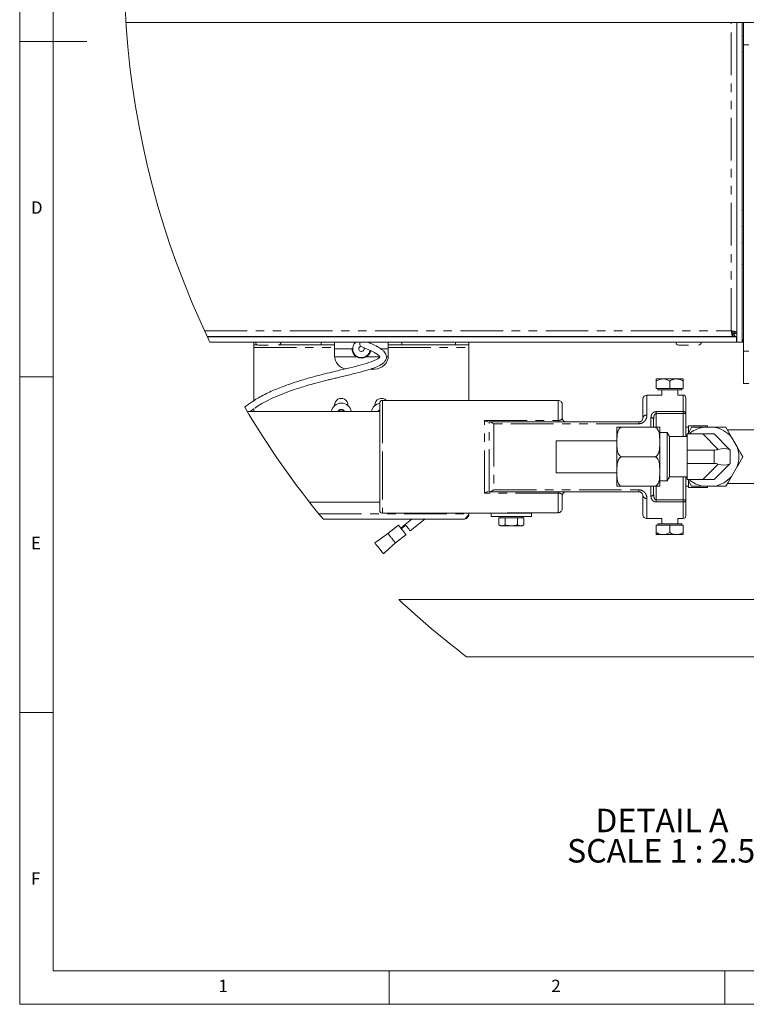
# Paper-space layout 'GMIA Blatt2' of a CAD drawing. Units: millimetres. Extents: x 5 to 415, y 5 to 292.
# Drawn here: x 5 to 113, y 5 to 152 of the extents above; entities that cross this region are included whole.
import ezdxf

# ---------------------------------------------------------------- set-up
doc = ezdxf.new("R2010")
doc.units = ezdxf.units.MM
doc.linetypes.add('PHANTOM', pattern=[12.7, 6.35, -1.27, 1.27, -1.27, 1.27, -1.27])
doc.layers.add('BEMAßUNG', color=96, linetype='Continuous')
doc.styles.add('SLDTEXTSTYLE0', font='TXT', dxfattribs={"width": 0.75})
doc.styles.add('SLDTEXTSTYLE4', font='TXT', dxfattribs={"width": 0.692308})

# ---------------------------------------------------------------- blocks, each defined once
blk = doc.blocks.new('SW_NOTE_6')
at = {"layer": 'BEMAßUNG', "color": 0, "char_height": 3.5, "attachment_point": 2}
for s, insert, style in [('DETAIL A', (9.41, 4.51), 'SLDTEXTSTYLE0'), ('SCALE 1 : 2.5', (9.3, -0.01), 'SLDTEXTSTYLE4')]:
    blk.add_mtext(s, dxfattribs=dict(at, insert=insert, style=style))

psp = doc.layouts.new('GMIA Blatt2')

# ---------------------------------------------------------------- linework, layer by layer
at = {"color": 7, "linetype": 'Continuous', "lineweight": 0}
for p, q in [((5, 292), (5, 5)), ((10, 287), (10, 10)), ((5, 148.5), (15, 148.5)), ((5, 98.5), (10, 98.5)), ((10, 48.5), (5, 48.5)), ((10, 10), (273.8785, 10)), ((60, 5), (60, 10)), ((110, 10), (110, 5)), ((5, 5), (415, 5))]:
    psp.add_line(p, q, dxfattribs=at)
at = {"color": 7, "linetype": 'Continuous', "lineweight": 15}
for p, q in [((162.0083, 151.3365), (20.8405, 151.3365)), ((111.8083, 103.6765), (111.8083, 151.3365)), ((112.6083, 103.6765), (112.6083, 151.3365)), ((112.8083, 147.9763), (112.8083, 151.3365)), ((112.8083, 149.3365), (112.6083, 149.3365)), ((112.6083, 146.9365), (112.8083, 146.9365)), ((112.8083, 102.3254), (112.8083, 147.9763)), ((112.8083, 123.3365), (112.6083, 123.3365)), ((112.6083, 120.9365), (112.8083, 120.9365)), ((112.8083, 118.4765), (112.6083, 118.4765)), ((112.6083, 115.2765), (112.8083, 115.2765)), ((32.9223, 104.5365), (111.1821, 104.5365)), ((32.9506, 104.4765), (111.7683, 104.4765)), ((41.0083, 104.5365), (41.0083, 104.4765)), ((43.0083, 104.4765), (43.0083, 104.5365)), ((103.6084, 104.5365), (103.6084, 104.4765)), ((105.6083, 104.4765), (105.6083, 104.5365)), ((111.1821, 104.5365), (111.1821, 104.9365)), ((111.1821, 104.9365), (111.3801, 104.9365)), ((111.1821, 104.5365), (111.3801, 104.5365)), ((111.2035, 104.9365), (111.2035, 105.0164)), ((111.3801, 104.5365), (111.3801, 104.9365)), ((111.4083, 105.1628), (111.8083, 105.1628)), ((111.4083, 105.1628), (111.4083, 104.9648)), ((111.8083, 104.9648), (111.4083, 104.9648)), ((111.7683, 104.4765), (111.7683, 103.6765)), ((33.3317, 103.6765), (111.7683, 103.6765)), ((39.8883, 103.2765), (39.8883, 103.6765)), ((40.365, 103.2765), (39.8883, 103.2765)), ((39.8883, 103.2765), (39.8883, 102.8765)), ((39.8883, 94.8486), (39.8883, 102.8765)), ((40.5483, 103.2365), (42.0083, 103.2365)), ((43.6517, 103.2765), (49.8883, 103.2765)), ((51.8883, 103.2765), (49.8883, 103.2765)), ((51.8883, 103.6765), (51.8883, 103.2765)), ((51.8883, 102.8765), (51.8883, 103.2765)), ((51.8883, 102.8765), (51.8883, 101.6765)), ((59.8883, 103.2765), (59.8883, 103.6765)), ((61.8883, 103.2765), (59.8883, 103.2765)), ((59.8883, 103.2765), (59.8883, 102.8765)), ((59.8883, 101.6765), (59.8883, 102.8765)), ((61.8883, 103.2765), (69.8883, 103.2765)), ((71.8883, 103.2765), (69.8883, 103.2765)), ((71.8883, 103.6765), (71.8883, 103.2765)), ((71.8883, 102.8765), (71.8883, 103.2765)), ((71.8883, 94.9965), (71.8883, 102.8765)), ((103.1483, 103.2365), (104.6083, 103.2365)), ((112.6083, 103.6765), (111.8083, 103.6765)), ((112.6883, 103.6765), (112.6083, 103.6805)), ((112.8083, 104.0765), (112.6883, 104.0765)), ((112.8083, 103.6765), (112.6883, 103.6765)), ((51.8883, 102.6765), (54.4883, 102.6765)), ((58.7798, 102.6765), (59.8883, 102.6765)), ((112.8083, 97.5254), (112.8083, 102.3254)), ((57.26, 99.6765), (57.8883, 99.6765)), ((99.8083, 98.1965), (99.8083, 97.8871)), ((99.8083, 98.1965), (100.8084, 98.1965)), ((99.8083, 96.7965), (99.8083, 97.8871)), ((102.8083, 98.1965), (100.8084, 98.1965)), ((101.8083, 96.7965), (101.8083, 97.8871)), ((103.8083, 98.1965), (102.8083, 98.1965)), ((103.8083, 97.8871), (103.8083, 98.1965)), ((103.8083, 96.7965), (103.8083, 97.8871)), ((113.6083, 97.5254), (112.8083, 97.5254)), ((100.6083, 95.7965), (98.4083, 95.7965)), ((101.8083, 96.7965), (99.8083, 96.7965)), ((100.0323, 96.7965), (100.0323, 96.5965)), ((103.3464, 96.5965), (100.0323, 96.5965)), ((100.6083, 96.5965), (100.6083, 95.7965)), ((103.8083, 96.7965), (101.8083, 96.7965)), ((103.0083, 95.7965), (103.0083, 96.5965)), ((103.8083, 95.7965), (103.0083, 95.7965)), ((103.5843, 96.5965), (103.3464, 96.5965)), ((103.5843, 96.5965), (103.5843, 96.7965)), ((104.2083, 95.3965), (104.2083, 93.0339)), ((51.8883, 94.2212), (51.8883, 94.2965)), ((53.8883, 94.2965), (53.8883, 94.2212)), ((57.8883, 94.2212), (57.8883, 94.2965)), ((58.6083, 86.5965), (58.6083, 94.5965)), ((85.2083, 94.9965), (59.0083, 94.9965)), ((85.8083, 94.3965), (85.8083, 92.3965)), ((97.8083, 92.3965), (97.8083, 95.1965)), ((58.6083, 93.3365), (38.8912, 93.3365)), ((39.327, 93.3365), (39.8883, 93.7501)), ((39.8883, 93.3365), (39.8883, 93.7912)), ((52.5997, 93.5765), (52.4611, 93.3365)), ((53.177, 93.5765), (52.5997, 93.5765)), ((53.3156, 93.3365), (53.177, 93.5765)), ((58.5997, 93.5765), (58.4611, 93.3365)), ((58.6083, 93.5765), (58.5997, 93.5765)), ((104.2083, 93.0339), (104.2083, 89.5965)), ((74.9012, 91.7965), (74.9995, 91.7965)), ((74.9995, 91.7965), (97.2083, 91.7965)), ((94.7293, 90.9965), (93.9382, 90.9965)), ((99.5293, 90.9965), (94.7293, 90.9965)), ((99.4083, 92.1822), (99.4083, 90.9965)), ((104.6083, 90.9965), (104.2083, 90.9965)), ((107.4083, 91.1965), (104.6083, 91.1965)), ((104.6083, 90.2184), (104.6083, 91.1965)), ((105.068, 90.9965), (106.7619, 90.9965)), ((108.4548, 90.9965), (106.7619, 90.9965)), ((107.4083, 90.9965), (107.4083, 91.1965)), ((108.4548, 90.9965), (110.1487, 90.9965)), ((93.9293, 86.5965), (93.9293, 90.8772)), ((100.3293, 86.5965), (100.3293, 90.8772)), ((101.4083, 90.1965), (100.3293, 90.1965)), ((101.7548, 89.5965), (101.4083, 90.1965)), ((101.4083, 82.9965), (101.4083, 90.1965)), ((104.4083, 89.5965), (101.7548, 89.5965)), ((101.7548, 89.5965), (101.7548, 83.5965)), ((104.2597, 89.5965), (104.4083, 89.8539)), ((104.2802, 89.5965), (104.4083, 89.7328)), ((104.4083, 89.9965), (104.4083, 87.5965)), ((106.7113, 89.9965), (104.4083, 89.9965)), ((106.7113, 89.9965), (108.4083, 89.9965)), ((108.4083, 89.9965), (110.7266, 87.6783)), ((117.4083, 90.5965), (110.3796, 90.5965)), ((111.8421, 88.0634), (110.9956, 89.5295)), ((93.9293, 88.9965), (84.8883, 88.9965)), ((84.8883, 84.1965), (84.8883, 88.9965)), ((58.6083, 78.5965), (58.6083, 86.5965)), ((93.9293, 82.3158), (93.9293, 86.5965)), ((99.5293, 86.5965), (94.7293, 86.5965)), ((100.3293, 82.3158), (100.3293, 86.5965)), ((104.4083, 87.5965), (104.4083, 85.5965)), ((108.4083, 87.5965), (104.4083, 87.5965)), ((110.8083, 87.5965), (110.8083, 85.5965)), ((108.4083, 85.5965), (104.4083, 85.5965)), ((104.4083, 85.5965), (104.4083, 83.1965)), ((110.7266, 85.5147), (108.4083, 83.1965)), ((110.7266, 85.5147), (110.8083, 85.5965)), ((110.9956, 83.6634), (111.8421, 85.1295)), ((84.8883, 84.1965), (93.9293, 84.1965)), ((99.5293, 82.1965), (94.7293, 82.1965)), ((99.4083, 82.1965), (99.4083, 81.0108)), ((99.5293, 82.1965), (100.3203, 82.1965)), ((100.3293, 82.9965), (101.4083, 82.9965)), ((101.4083, 82.9965), (101.7548, 83.5965)), ((101.7548, 83.5965), (104.4083, 83.5965)), ((104.2083, 83.5965), (104.2083, 80.1591)), ((104.2083, 82.1965), (104.6083, 82.1965)), ((104.4083, 83.4602), (104.2802, 83.5965)), ((106.7113, 83.1965), (104.4083, 83.1965)), ((105.068, 82.1965), (104.4907, 83.1965)), ((104.6083, 81.9965), (104.6083, 82.9693)), ((106.7619, 82.1965), (105.068, 82.1965)), ((108.4083, 83.1965), (106.7113, 83.1965)), ((106.7619, 82.1965), (108.4548, 82.1965)), ((107.4083, 81.9965), (107.4083, 82.1965)), ((110.1487, 82.1965), (108.4548, 82.1965)), ((110.3796, 82.5965), (117.4083, 82.5965)), ((74.9995, 81.3965), (74.9012, 81.3965)), ((97.2083, 81.3965), (74.9995, 81.3965)), ((85.8083, 80.7965), (85.8083, 78.8744)), ((97.8083, 77.9965), (97.8083, 80.7965)), ((104.6083, 81.9965), (107.4083, 81.9965)), ((48.1526, 79.8565), (58.6083, 79.8565)), ((104.2083, 80.1591), (104.2083, 77.7965)), ((59.0083, 78.1965), (75.2083, 78.1965)), ((71.8883, 78.0765), (71.8883, 78.1965)), ((75.2083, 78.1965), (75.2083, 77.7165)), ((81.2083, 78.1965), (75.2083, 78.1965)), ((85.2083, 78.2688), (78.4083, 78.2688)), ((79.2083, 78.1965), (79.2083, 78.2688)), ((81.2083, 77.7165), (81.2083, 78.1965)), ((71.0883, 77.2765), (50.2306, 77.2765)), ((61.4155, 76.4001), (59.8444, 75.1625)), ((62.4095, 76.4957), (61.7496, 75.9759)), ((62.4837, 76.4014), (61.8238, 75.8816)), ((63.4007, 77.2765), (62.4095, 76.4957)), ((63.152, 75.553), (65.34, 77.2765)), ((81.2083, 77.7165), (75.2083, 77.7165)), ((76.3608, 77.5165), (76.3608, 76.4594)), ((76.3608, 77.5165), (76.8227, 77.5165)), ((76.3608, 76.4594), (76.6083, 76.3165)), ((76.6083, 77.7165), (76.6083, 77.5165)), ((76.6083, 76.3165), (76.8227, 76.3165)), ((76.8227, 77.5165), (77.2846, 77.5165)), ((77.2846, 76.4594), (76.8227, 76.3165)), ((78.2083, 76.3165), (76.8227, 76.3165)), ((77.2846, 77.5165), (77.2846, 76.4594)), ((77.2846, 77.5165), (78.2083, 77.5165)), ((78.2083, 77.5165), (79.1321, 77.5165)), ((78.2083, 76.3165), (79.594, 76.3165)), ((79.1321, 77.5165), (79.1321, 76.4594)), ((79.1321, 77.5165), (79.594, 77.5165)), ((79.594, 77.5165), (80.0559, 77.5165)), ((80.0559, 76.4594), (79.594, 76.3165)), ((79.594, 76.3165), (79.8083, 76.3165)), ((79.8083, 77.5165), (79.8083, 77.7165)), ((79.8083, 76.3165), (80.0559, 76.4594)), ((80.0559, 77.5165), (80.0559, 76.4594)), ((98.4083, 77.3965), (100.6083, 77.3965)), ((99.8083, 76.3965), (99.8083, 75.3059)), ((99.8083, 76.3965), (101.8083, 76.3965)), ((100.0323, 76.5965), (100.0323, 76.3965)), ((100.0323, 76.5965), (103.5843, 76.5965)), ((100.6083, 77.3965), (100.6083, 76.5965)), ((101.8083, 76.3965), (101.8083, 75.3059)), ((101.8083, 76.3965), (103.8083, 76.3965)), ((103.0083, 76.5965), (103.0083, 77.3965)), ((103.0083, 77.3965), (103.8083, 77.3965)), ((103.5843, 76.3965), (103.5843, 76.5965)), ((103.8083, 76.3965), (103.8083, 75.3059)), ((60.9595, 73.7495), (62.5293, 74.9861)), ((99.8083, 75.3059), (99.8083, 74.9965)), ((100.8084, 74.9965), (99.8083, 74.9965)), ((100.8084, 74.9965), (102.8083, 74.9965)), ((102.8083, 74.9965), (103.8083, 74.9965)), ((103.8083, 74.9965), (103.8083, 75.3059)), ((125.208, 65.3165), (61.4696, 65.3165)), ((71.5447, 56.7965), (125.208, 56.7965))]:
    psp.add_line(p, q, dxfattribs=at)
at = {"color": 8, "linetype": 'PHANTOM', "lineweight": 0}
for p, q in [((110.9683, 105.3765), (110.9683, 151.3365)), ((113.6083, 147.9763), (112.8083, 147.9763)), ((32.53, 105.3765), (110.9683, 105.3765)), ((39.8883, 102.8765), (51.8883, 102.8765)), ((49.8883, 103.2765), (49.8883, 103.6765)), ((59.8883, 102.8765), (71.8883, 102.8765)), ((61.8883, 103.6765), (61.8883, 103.2765)), ((69.8883, 103.2765), (69.8883, 103.6765)), ((112.6883, 104.0765), (112.6883, 103.6765)), ((51.8984, 101.4765), (55.1672, 101.4765)), ((56.6095, 101.4765), (58.6373, 101.4765)), ((59.5942, 101.4765), (59.8783, 101.4765)), ((112.8083, 102.3254), (113.6083, 102.3254)), ((98.4083, 95.7965), (98.4083, 92.8011)), ((103.8083, 93.3265), (103.8083, 95.7965)), ((59.0083, 94.9965), (59.0083, 86.5965)), ((85.2083, 92.0098), (85.2083, 94.9965)), ((99.8083, 93.3265), (103.8083, 93.3265)), ((99.8083, 93.3265), (99.8083, 93.0339)), ((99.8083, 90.9965), (99.8083, 93.0339)), ((103.8083, 93.0339), (99.8083, 93.0339)), ((103.8083, 93.3265), (103.8083, 93.0339)), ((103.8083, 89.5965), (103.8083, 93.0339)), ((103.8083, 93.0339), (104.2083, 93.0339)), ((74.2083, 81.1831), (74.2083, 92.0098)), ((74.2083, 92.0098), (85.2083, 92.0098)), ((74.9012, 81.3965), (74.9012, 91.7965)), ((75.594, 91.5174), (75.594, 81.6756)), ((97.2083, 91.5174), (75.594, 91.5174)), ((85.2083, 92.0098), (85.2083, 91.7965)), ((97.2083, 91.7965), (97.2083, 91.5174)), ((99.0084, 90.9965), (99.0084, 92.4361)), ((109.0295, 87.6783), (106.7113, 89.9965)), ((59.0083, 86.5965), (59.0083, 78.1965)), ((108.4083, 85.5965), (108.4083, 87.5965)), ((106.7113, 83.1965), (109.0295, 85.5147)), ((99.0084, 80.7569), (99.0084, 82.1965)), ((99.8083, 80.1591), (99.8083, 82.1965)), ((103.8083, 80.1591), (103.8083, 83.5965)), ((85.2083, 81.1831), (74.2083, 81.1831)), ((75.594, 81.6756), (97.2083, 81.6756)), ((85.2083, 81.3965), (85.2083, 81.1831)), ((85.2083, 78.2688), (85.2083, 81.1831)), ((97.2083, 81.6756), (97.2083, 81.3965)), ((98.4083, 80.3918), (98.4083, 77.3965)), ((99.8083, 80.1591), (99.8083, 79.8665)), ((99.8083, 80.1591), (103.8083, 80.1591)), ((103.8083, 79.8665), (99.8083, 79.8665)), ((103.8083, 80.1591), (104.2083, 80.1591)), ((103.8083, 80.1591), (103.8083, 79.8665)), ((103.8083, 77.3965), (103.8083, 79.8665)), ((49.5746, 78.0765), (71.8883, 78.0765))]:
    psp.add_line(p, q, dxfattribs=at)
at = {"color": 7, "linetype": 'Continuous', "lineweight": 15, "flags": 128}
for points in [[(112.6883, 104.0765), (112.6103, 104.0842), (112.6083, 104.0846)], [(58.6083, 93.5821), (58.4796, 93.4852), (58.3721, 93.3365)], [(104.4907, 89.9965), (104.7268, 90.4054), (105.068, 90.9965)], [(110.1487, 90.9965), (110.8131, 89.8457), (110.9956, 89.5295)], [(111.8421, 88.0634), (112.3478, 87.1875), (112.689, 86.5965)], [(110.7266, 87.6783), (110.7719, 87.6329), (110.7992, 87.6056), (110.8083, 87.5965)], [(112.689, 86.5965), (112.0246, 85.4457), (111.8421, 85.1295)], [(110.9956, 83.6634), (110.4899, 82.7875), (110.1487, 82.1965)], [(62.5293, 74.9861), (62.4869, 75.0399), (62.3662, 75.1931), (62.1855, 75.4225), (61.9724, 75.6931), (61.7592, 75.9636), (61.5786, 76.193), (61.4578, 76.3463), (61.4155, 76.4001)], [(63.152, 75.553), (63.1276, 75.584), (63.0494, 75.6832), (62.9296, 75.8353), (62.7866, 76.0168), (62.6427, 76.1995), (62.5203, 76.3549), (62.4383, 76.4591), (62.4095, 76.4957)], [(59.8444, 75.1626), (58.8658, 74.4801), (57.8724, 73.7874)], [(57.8724, 73.7874), (57.923, 73.7231), (58.0609, 73.548), (58.2655, 73.2883), (58.5159, 72.9704), (58.7663, 72.6525), (58.9709, 72.3928), (59.1088, 72.2177), (59.1594, 72.1534)], [(59.1594, 72.1534), (60.0656, 72.957), (60.9717, 73.7605)]]:
    psp.add_lwpolyline(points, dxfattribs=at)
at = {"color": 8, "linetype": 'PHANTOM', "lineweight": 0, "flags": 128}
for points in [[(99.0084, 92.4361), (99.0864, 92.4312), (99.1614, 92.4167), (99.2306, 92.3933), (99.2912, 92.3617), (99.3409, 92.3232), (99.3779, 92.2793), (99.4007, 92.2317), (99.4083, 92.1822)], [(99.0084, 80.7569), (99.0864, 80.7618), (99.1614, 80.7762), (99.2306, 80.7997), (99.2912, 80.8313), (99.3409, 80.8697), (99.3779, 80.9136), (99.4007, 80.9612), (99.4083, 81.0108)]]:
    psp.add_lwpolyline(points, dxfattribs=at)
at = {"color": 7, "linetype": 'Continuous', "lineweight": 0}
for centre, radius, start, end in [((149.9269, 159.7019), 129.3573, 120.345495, 205.664827), ((149.9264, 159.7015), 129.3566, 210.540398, 219.582767), ((149.9276, 159.7026), 129.3582, 226.856991, 232.703718)]:
    psp.add_arc(centre, radius, start, end, dxfattribs=at)
at = {"color": 7, "linetype": 'Continuous', "lineweight": 15}
for centre, radius, start, end in [((40.5483, 103.6765), 0.44, 179.999776, 270.001), ((43.4684, 103.6765), 0.44, 269.999, 0.000224), ((55.8883, 102.6765), 1.3, 129.71508, 350.499641), ((55.8883, 102.6765), 0.4, 102.444426, 26.735237), ((56.1397, 103.436), 0.5, 151.249762, 246.579974), ((103.1483, 103.6765), 0.44, 180.001101, 269.999675), ((106.0684, 103.6765), 0.44, 269.997675, 0.001549), ((53.8884, 101.6765), 2, 180.000074, 262.508803), ((55.8883, 102.6765), 1.4, 238.996848, 301.003152), ((57.8884, 101.6765), 2, 269.999672, 0.000328), ((98.4083, 95.1965), 0.6, 90.000383, 179.999617), ((103.8083, 95.3965), 0.4, 0.000667, 89.998479), ((52.8883, 93.0765), 1.52, 9.848947, 170.151053), ((52.8883, 94.2965), 1, 359.999658, 180.000342), ((58.8883, 93.0765), 1.52, 100.615019, 170.151128), ((58.8883, 94.2965), 1, 44.426788, 180.000445), ((59.0084, 94.5965), 0.4, 90.000667, 179.999333), ((85.2084, 94.3965), 0.6, 359.999009, 90.000422), ((52.8883, 93.0765), 0.578, 26.732154, 153.267846), ((52.8883, 93.0765), 0.5, 89.99902, 148.668109), ((52.8884, 93.0765), 0.5, 31.331891, 90.00098), ((58.8883, 93.0765), 0.5, 124.054876, 148.666884), ((86.4083, 92.3965), 0.6, 180.000952, 269.999617), ((94.73, 90.8771), 0.8007, 171.429719, 179.994964), ((99.5287, 90.8772), 0.8006, 0.000099, 8.553823), ((107.6083, 86.5966), 4.4805, 100.889044, 130.640797), ((107.6083, 86.5964), 4.4807, 40.889787, 79.110326), ((107.6085, 86.5965), 4.4806, 340.888948, 19.111052), ((108.4084, 89.9964), 2.3999, 269.999643, 285.000321), ((109.878, 85.6517), 2.197, 67.281013, 112.718987), ((108.4083, 83.1958), 2.4007, 75.002099, 89.997937), ((109.878, 87.5413), 2.197, 247.280721, 292.719279), ((107.6083, 86.5965), 4.4807, 280.889597, 319.110491), ((94.7276, 82.3157), 0.7983, 179.994016, 188.571741), ((99.5328, 82.3156), 0.7965, 351.406968, 0.017288), ((107.6084, 86.5965), 4.4807, 229.359901, 259.110257), ((86.4083, 80.7965), 0.6, 90.000383, 179.999617), ((59.0083, 78.5965), 0.4, 180.000064, 270.00079), ((98.4083, 77.9965), 0.6, 179.99998, 270.000589), ((103.8083, 77.7965), 0.4, 270.001521, 359.999333)]:
    psp.add_arc(centre, radius, start, end, dxfattribs=at)
at = {"color": 8, "linetype": 'PHANTOM', "lineweight": 0}
for centre, radius, start, end in [((98.3266, 92.2752), 0.5322, 81.161904, 166.830487), ((103.8548, 92.9703), 0.3592, 10.19143, 97.435964), ((98.3266, 80.9177), 0.5322, 193.170306, 278.837303), ((103.8548, 80.2226), 0.3592, 262.564496, 349.809223)]:
    psp.add_arc(centre, radius, start, end, dxfattribs=at)
at = {"color": 7, "linetype": 'Continuous', "lineweight": 15}
for points, knots in [([(111.1821, 104.5365), (111.1627, 104.5569), (111.0992, 104.624), (111.0729, 104.8151), (111.0155, 105.0691), (110.9849, 105.2687), (110.9683, 105.3765)], [0, 0, 0, 0, 0.09505101, 0.31151527, 0.6282915, 1, 1, 1, 1]), ([(110.9683, 105.3765), (111.0761, 105.3599), (111.2757, 105.3293), (111.5297, 105.2719), (111.7209, 105.2456), (111.7879, 105.1821), (111.8083, 105.1628)], [0, 0, 0, 0, 0.37171807, 0.68848958, 0.90495884, 1, 1, 1, 1]), ([(111.1821, 104.9365), (111.1629, 104.9463), (111.1105, 104.9731), (111.0694, 105.0809), (111.0174, 105.2143), (110.9855, 105.3198), (110.9683, 105.3765)], [0, 0, 0, 0, 0.12574934, 0.34377201, 0.64771885, 1, 1, 1, 1]), ([(110.9683, 105.3765), (111.025, 105.3594), (111.1305, 105.3275), (111.2639, 105.2754), (111.3717, 105.2344), (111.3985, 105.1819), (111.4083, 105.1628)], [0, 0, 0, 0, 0.35228708, 0.65622636, 0.87424287, 1, 1, 1, 1]), ([(111.0023, 105.2694), (111.0598, 105.1994), (111.1583, 105.0796), (111.2501, 104.9547), (111.2883, 104.9028)], [0, 0, 0, 0, 0.58422958, 1, 1, 1, 1]), ([(111.2102, 104.93), (111.191, 104.9556), (111.1194, 105.051), (111.0591, 105.1541), (111.015, 105.2295)], [0, 0, 0, 0, 0.268343859, 1, 1, 1, 1]), ([(111.346, 104.8257), (111.3599, 104.8075), (111.4128, 104.7381), (111.4577, 104.6632), (111.4908, 104.6079)], [0, 0, 0, 0, 0.26151674, 1, 1, 1, 1]), ([(111.7683, 104.4765), (111.6965, 104.4922), (111.5418, 104.5259), (111.4365, 104.6449), (111.3801, 104.7086)], [0, 0, 0, 0, 0.464858835, 1, 1, 1, 1]), ([(40.0417, 93.8631), (40.1191, 93.9211), (40.5327, 94.2311), (41.3915, 94.7142), (42.6597, 95.3626), (43.9951, 95.9267), (45.2905, 96.4082), (46.4306, 96.7904), (47.5608, 97.1403), (48.8099, 97.4979), (49.9548, 97.8004), (50.8564, 98.0282), (51.3883, 98.16), (51.8821, 98.281), (52.4897, 98.4282), (53.5707, 98.6864), (55.0268, 99.0321), (56.5128, 99.4291), (57.7107, 99.8099), (58.4997, 100.1315), (59.0708, 100.4816), (59.3775, 100.7759), (59.5426, 101.0569), (59.6257, 101.3521), (59.6053, 101.6984), (59.4485, 102.0436), (59.2022, 102.3451), (58.8171, 102.6763), (58.2231, 103.0608), (57.5203, 103.3869), (57.0351, 103.5943), (56.843, 103.6765)], [0, 0, 0, 0, 0.01155696, 0.06173123, 0.11729275, 0.18177464, 0.23471077, 0.28237657, 0.32539306, 0.37603551, 0.43757764, 0.46684625, 0.48712623, 0.50303826, 0.52758044, 0.56180671, 0.6358101, 0.70636733, 0.74545758, 0.78597295, 0.80777578, 0.82515123, 0.83611457, 0.8463178, 0.86139563, 0.87645254, 0.89084041, 0.90759801, 0.93695173, 0.97504054, 1, 1, 1, 1]), ([(55.9406, 102.9773), (56.3013, 102.831), (56.9392, 102.5722), (57.7489, 102.1929), (58.2789, 101.8666), (58.5244, 101.6167), (58.6104, 101.4933), (58.6181, 101.4526), (58.6272, 101.4455), (58.6279, 101.445)], [0, 0, 0, 0, 0.37204887, 0.65818928, 0.85465386, 0.96375425, 0.9889879, 0.99919504, 1, 1, 1, 1]), ([(111.7683, 103.986), (111.7728, 103.9718), (111.8039, 103.8721), (111.8063, 103.7668), (111.8083, 103.6765)], [0, 0, 0, 0, 0.14312348, 1, 1, 1, 1]), ([(58.6371, 101.4758), (58.6373, 101.476), (58.6414, 101.4794), (58.6246, 101.4493), (58.6134, 101.4337), (58.5726, 101.3851), (58.5183, 101.336), (58.4089, 101.2495), (58.1707, 101.1008), (57.797, 100.9253), (57.0148, 100.6257), (55.8077, 100.2654), (54.1487, 99.8341), (52.5553, 99.4762), (51.0652, 99.1187), (49.5962, 98.7469), (48.205, 98.3676), (47.0434, 98.0273), (46.2046, 97.7671), (45.3913, 97.5002), (44.4767, 97.1783), (43.48, 96.7943), (42.4685, 96.3622), (41.4952, 95.8985), (40.61, 95.4219), (39.8596, 94.9665), (39.2361, 94.538), (38.8009, 94.2208), (38.5723, 94.0197), (38.5153, 93.9695)], [0, 0, 0, 0, 0.00003811, 0.00070002, 0.0022342, 0.0047712, 0.00833587, 0.01283645, 0.02383168, 0.0473024, 0.06977064, 0.13983198, 0.22150605, 0.30712667, 0.36593028, 0.43368263, 0.51693401, 0.56558708, 0.6012737, 0.63852811, 0.68411323, 0.73550365, 0.78640029, 0.83638093, 0.88472189, 0.92555591, 0.95784183, 0.98948756, 1, 1, 1, 1]), ([(55.1672, 101.4765), (55.0528, 101.5595), (54.8487, 101.7075), (54.6509, 101.9991), (54.5441, 102.258), (54.4997, 102.471), (54.489, 102.6032), (54.4885, 102.6637), (54.4883, 102.6765)], [0, 0, 0, 0, 0.29256449, 0.5217506, 0.72376329, 0.87383334, 0.97336913, 1, 1, 1, 1]), ([(57.262, 102.409), (57.2382, 102.3159), (57.1881, 102.1192), (57.0296, 101.8465), (56.831, 101.6249), (56.6745, 101.5201), (56.6095, 101.4765)], [0, 0, 0, 0, 0.24531494, 0.51835436, 0.79974588, 1, 1, 1, 1]), ([(99.8083, 97.8871), (99.9254, 97.9518), (100.2353, 98.1231), (100.5885, 98.1683), (100.8084, 98.1965)], [0, 0, 0, 0, 0.37768156, 1, 1, 1, 1]), ([(100.8084, 98.1965), (100.8313, 98.1961), (101.1126, 98.192), (101.4607, 98.0796), (101.7473, 97.9209), (101.8083, 97.8871)], [0, 0, 0, 0, 0.065272879, 0.801061391, 1, 1, 1, 1]), ([(101.8083, 97.8871), (101.9446, 97.9592), (102.2195, 98.1046), (102.5681, 98.1901), (102.7665, 98.1954), (102.8083, 98.1965)], [0, 0, 0, 0, 0.43699228, 0.88109484, 1, 1, 1, 1]), ([(102.8083, 98.1965), (102.985, 98.1781), (103.3389, 98.1414), (103.6517, 97.9719), (103.8083, 97.8871)], [0, 0, 0, 0, 0.49927206, 1, 1, 1, 1]), ([(74.2083, 92.0098), (74.2093, 92.0092), (74.3181, 91.9396), (74.4958, 91.8351), (74.6942, 91.8067), (74.7651, 91.7965)], [0, 0, 0, 0, 0.00541046, 0.64470028, 1, 1, 1, 1]), ([(74.9995, 91.7965), (75.015, 91.7958), (75.107, 91.7914), (75.3173, 91.7089), (75.4898, 91.5962), (75.5931, 91.5181), (75.594, 91.5174)], [0, 0, 0, 0, 0.06980364, 0.4154552, 0.99497431, 1, 1, 1, 1]), ([(94.7293, 86.5965), (94.682, 86.6008), (94.5888, 86.6092), (94.4377, 86.6831), (94.2598, 86.8451), (94.0882, 87.1662), (93.9868, 87.6116), (93.9318, 88.3231), (93.9325, 89.0624), (93.9662, 89.8242), (94.0478, 90.2938), (94.1943, 90.6362), (94.3351, 90.827), (94.5023, 90.9491), (94.6328, 90.9929), (94.7105, 90.9958), (94.7293, 90.9965)], [0, 0, 0, 0, 0.02783088, 0.05487692, 0.09759536, 0.16796462, 0.26585182, 0.36559414, 0.58913969, 0.70186662, 0.81643812, 0.86779846, 0.92091788, 0.95409633, 0.98890472, 1, 1, 1, 1]), ([(97.8083, 92.3965), (97.7995, 92.3183), (97.7828, 92.1713), (97.6649, 91.9916), (97.5279, 91.88), (97.4085, 91.828), (97.307, 91.8017), (97.2461, 91.7985), (97.2083, 91.7965)], [0, 0, 0, 0, 0.24821291, 0.46674215, 0.66602479, 0.80591776, 0.87948388, 1, 1, 1, 1]), ([(99.5293, 90.9965), (99.5766, 90.9922), (99.6698, 90.9837), (99.8209, 90.9098), (99.9987, 90.7479), (100.1703, 90.4268), (100.2718, 89.9813), (100.3268, 89.2698), (100.3261, 88.5306), (100.2924, 87.7687), (100.2108, 87.2992), (100.0643, 86.9568), (99.9235, 86.7659), (99.7563, 86.6439), (99.6258, 86.6001), (99.5481, 86.5972), (99.5293, 86.5965)], [0, 0, 0, 0, 0.027833167, 0.054877042, 0.097595435, 0.167964614, 0.265852286, 0.365594279, 0.589139574, 0.701866369, 0.81643774, 0.867797074, 0.92091787, 0.954096281, 0.988902387, 1, 1, 1, 1]), ([(100.3203, 90.9965), (100.3203, 90.9965), (100.3251, 90.9965), (100.2551, 90.9965), (100.2193, 90.9965), (100.0636, 90.9965), (99.9204, 90.9965), (99.7719, 90.9965), (99.6412, 90.9965), (99.562, 90.9965), (99.5293, 90.9965)], [0, 0, 0, 0, 0.00003014, 0.01811305, 0.12508853, 0.32190594, 0.50214735, 0.69982369, 0.87614713, 1, 1, 1, 1]), ([(94.7293, 82.1965), (94.682, 82.2008), (94.5888, 82.2092), (94.4377, 82.2831), (94.2598, 82.4451), (94.0882, 82.7662), (93.9868, 83.2116), (93.9318, 83.9231), (93.9325, 84.6624), (93.9662, 85.4242), (94.0478, 85.8938), (94.1943, 86.2362), (94.3351, 86.427), (94.5023, 86.549), (94.6328, 86.5929), (94.7105, 86.5958), (94.7293, 86.5965)], [0, 0, 0, 0, 0.02783088, 0.05487741, 0.09759508, 0.16796536, 0.26585143, 0.36559377, 0.58914051, 0.70186627, 0.81643778, 0.86779813, 0.92091849, 0.95409626, 0.98890465, 1, 1, 1, 1]), ([(99.5293, 86.5965), (99.5766, 86.5922), (99.6698, 86.5837), (99.8209, 86.5098), (99.9987, 86.3479), (100.1703, 86.0268), (100.2718, 85.5813), (100.3268, 84.8698), (100.3261, 84.1306), (100.2924, 83.3687), (100.2108, 82.8992), (100.0643, 82.5568), (99.9235, 82.3659), (99.7563, 82.2439), (99.6258, 82.2001), (99.5481, 82.1972), (99.5293, 82.1965)], [0, 0, 0, 0, 0.02783316, 0.05487703, 0.09759542, 0.1679656, 0.26585211, 0.36559409, 0.58914051, 0.70186611, 0.81643746, 0.86779678, 0.9209185, 0.95409622, 0.98890232, 1, 1, 1, 1]), ([(93.9382, 82.1965), (93.9382, 82.1965), (93.9335, 82.1965), (94.0034, 82.1965), (94.0392, 82.1965), (94.195, 82.1965), (94.3382, 82.1965), (94.4866, 82.1965), (94.6174, 82.1965), (94.6966, 82.1965), (94.7293, 82.1965)], [0, 0, 0, 0, 0.00001507, 0.01808346, 0.12506216, 0.32190057, 0.50213234, 0.69982971, 0.8761434, 1, 1, 1, 1]), ([(104.4083, 83.339), (104.4068, 83.3418), (104.3572, 83.4276), (104.3077, 83.5134), (104.2597, 83.5965)], [0, 0, 0, 0, 0.03185425, 1, 1, 1, 1]), ([(74.7651, 81.3965), (74.6942, 81.3863), (74.4958, 81.3578), (74.3181, 81.2533), (74.2093, 81.1837), (74.2083, 81.1831)], [0, 0, 0, 0, 0.35530092, 0.99458955, 1, 1, 1, 1]), ([(75.594, 81.6756), (75.5931, 81.6749), (75.5599, 81.6498), (75.4351, 81.5612), (75.2453, 81.4384), (75.0668, 81.408), (74.9995, 81.3965)], [0, 0, 0, 0, 0.005027409, 0.18791285, 0.693721978, 1, 1, 1, 1]), ([(97.2083, 81.3965), (97.2566, 81.3934), (97.3157, 81.3896), (97.4271, 81.3585), (97.5409, 81.3058), (97.6709, 81.1908), (97.7816, 81.0216), (97.7985, 80.8792), (97.8083, 80.7965)], [0, 0, 0, 0, 0.15383624, 0.18802937, 0.369332, 0.54836356, 0.73775364, 1, 1, 1, 1]), ([(71.8883, 78.0765), (71.8218, 77.9714), (71.6957, 77.7724), (71.5022, 77.5166), (71.3075, 77.3203), (71.1536, 77.2895), (71.0883, 77.2765)], [0, 0, 0, 0, 0.31891335, 0.60373139, 0.83212695, 1, 1, 1, 1]), ([(71.0883, 77.2765), (71.1932, 77.2885), (71.4028, 77.3126), (71.6673, 77.4976), (71.8523, 77.762), (71.8763, 77.9717), (71.8883, 78.0765)], [0, 0, 0, 0, 0.25000042, 0.50000331, 0.74999958, 1, 1, 1, 1]), ([(78.4083, 78.2688), (78.2875, 78.2673), (78.0593, 78.2645), (77.7492, 78.2443), (77.5127, 78.2215), (77.3787, 78.2056), (77.3268, 78.1989), (77.3222, 78.1983)], [0, 0, 0, 0, 0.33274318, 0.6284675, 0.85568552, 0.98716544, 1, 1, 1, 1]), ([(85.2083, 78.2688), (85.2463, 78.271), (85.3508, 78.2769), (85.4897, 78.3314), (85.6321, 78.4348), (85.7432, 78.576), (85.8016, 78.7392), (85.8067, 78.8407), (85.8083, 78.8744)], [0, 0, 0, 0, 0.120421594, 0.332125255, 0.461887974, 0.677419707, 0.892896327, 1, 1, 1, 1]), ([(76.8227, 76.3165), (76.8117, 76.3166), (76.6499, 76.3189), (76.5003, 76.3916), (76.3608, 76.4594)], [0, 0, 0, 0, 0.067723576, 1, 1, 1, 1]), ([(78.2083, 76.3165), (78.1393, 76.3179), (77.8267, 76.3244), (77.522, 76.4003), (77.2846, 76.4594)], [0, 0, 0, 0, 0.2210456, 1, 1, 1, 1]), ([(79.1321, 76.4594), (79.0728, 76.4427), (78.7721, 76.3583), (78.4594, 76.3351), (78.2083, 76.3165)], [0, 0, 0, 0, 0.19723024, 1, 1, 1, 1]), ([(79.594, 76.3165), (79.583, 76.3166), (79.4212, 76.3189), (79.2716, 76.3916), (79.1321, 76.4594)], [0, 0, 0, 0, 0.06773582, 1, 1, 1, 1]), ([(60.4012, 74.4555), (60.3596, 74.5104), (60.2621, 74.6388), (60.1137, 74.822), (59.9742, 74.9858), (59.899, 75.1028), (59.8557, 75.1501), (59.8449, 75.1618)], [0, 0, 0, 0, 0.22979501, 0.53767207, 0.78656613, 0.94678035, 1, 1, 1, 1]), ([(100.8084, 74.9965), (100.6317, 75.0148), (100.2778, 75.0516), (99.965, 75.221), (99.8083, 75.3059)], [0, 0, 0, 0, 0.49927763, 1, 1, 1, 1]), ([(101.8083, 75.3059), (101.6721, 75.2338), (101.3972, 75.0884), (101.0486, 75.0029), (100.8502, 74.9976), (100.8084, 74.9965)], [0, 0, 0, 0, 0.43699432, 0.88110622, 1, 1, 1, 1]), ([(102.8083, 74.9965), (102.6317, 75.0148), (102.2778, 75.0516), (101.965, 75.221), (101.8083, 75.3059)], [0, 0, 0, 0, 0.49928275, 1, 1, 1, 1]), ([(103.8083, 75.3059), (103.6721, 75.2338), (103.3972, 75.0884), (103.0486, 75.0029), (102.8502, 74.9976), (102.8083, 74.9965)], [0, 0, 0, 0, 0.43699432, 0.88110622, 1, 1, 1, 1]), ([(60.9525, 73.7583), (60.9505, 73.7615), (60.9277, 73.797), (60.8513, 73.876), (60.7336, 74.0293), (60.5826, 74.2339), (60.464, 74.3787), (60.4012, 74.4555)], [0, 0, 0, 0, 0.01287117, 0.14218627, 0.36835799, 0.6653845, 1, 1, 1, 1])]:
    psp.add_open_spline(points, degree=3, knots=knots, dxfattribs=at)
at = {"color": 8, "linetype": 'PHANTOM', "lineweight": 0}
for points, knots in [([(97.2083, 91.5174), (97.2839, 91.5219), (97.4871, 91.5341), (97.6872, 91.6161), (97.9119, 91.752), (98.1247, 91.9385), (98.3582, 92.323), (98.3909, 92.6343), (98.4083, 92.8011)], [0, 0, 0, 0, 0.11654631, 0.31357991, 0.32414536, 0.52215441, 0.7439939, 1, 1, 1, 1]), ([(99.0084, 92.4361), (99.0242, 92.5932), (99.0493, 92.8424), (99.2454, 93.1131), (99.4433, 93.251), (99.6352, 93.3168), (99.7564, 93.3236), (99.8083, 93.3265)], [0, 0, 0, 0, 0.34768126, 0.55132504, 0.72791786, 0.88340691, 1, 1, 1, 1]), ([(99.8083, 93.0339), (99.782, 93.0309), (99.7197, 93.024), (99.6635, 92.9853), (99.595, 92.9229), (99.518, 92.8121), (99.4255, 92.5506), (99.4152, 92.3286), (99.4083, 92.1822)], [0, 0, 0, 0, 0.07722826, 0.18255598, 0.1919091, 0.3503061, 0.57151619, 1, 1, 1, 1]), ([(85.2083, 92.0098), (85.2465, 92.0109), (85.2998, 92.0124), (85.3891, 92.0245), (85.4923, 92.0463), (85.6237, 92.0987), (85.7693, 92.2066), (85.7943, 92.328), (85.8083, 92.3965)], [0, 0, 0, 0, 0.14542306, 0.20286955, 0.34377281, 0.54547594, 0.74339002, 1, 1, 1, 1]), ([(85.8083, 80.7965), (85.8014, 80.8461), (85.7865, 80.9523), (85.6661, 81.0704), (85.5217, 81.1385), (85.4038, 81.1665), (85.3006, 81.1805), (85.2459, 81.1821), (85.2083, 81.1831)], [0, 0, 0, 0, 0.18626289, 0.39910131, 0.603897, 0.79195029, 0.85722321, 1, 1, 1, 1]), ([(98.4083, 80.3918), (98.4083, 80.3972), (98.4076, 80.5723), (98.3468, 80.8747), (98.1371, 81.2331), (97.8755, 81.4783), (97.56, 81.6431), (97.3265, 81.6647), (97.2083, 81.6756)], [0, 0, 0, 0, 0.00824271, 0.27045321, 0.46264831, 0.64095102, 0.81836687, 1, 1, 1, 1]), ([(99.8083, 79.8665), (99.737, 79.8718), (99.5983, 79.8823), (99.3912, 79.9703), (99.1895, 80.136), (99.0345, 80.414), (99.0173, 80.6394), (99.0084, 80.7569)], [0, 0, 0, 0, 0.15978417, 0.310415893, 0.497030637, 0.737667717, 1, 1, 1, 1]), ([(99.4083, 81.0108), (99.4126, 80.8998), (99.4205, 80.6955), (99.4906, 80.438), (99.5893, 80.2691), (99.6855, 80.189), (99.7583, 80.1619), (99.7949, 80.1598), (99.8083, 80.1591)], [0, 0, 0, 0, 0.325886, 0.5999004, 0.7760566, 0.89229477, 0.96063331, 1, 1, 1, 1])]:
    psp.add_open_spline(points, degree=3, knots=knots, dxfattribs=at)

# ---------------------------------------------------------------- block references
at = {"layer": 'BEMAßUNG'}
psp.add_blockref('SW_NOTE_6', (91.2312, 29.636), dxfattribs=at)

# ---------------------------------------------------------------- texts
at = {"color": 7, "linetype": 'Continuous', "lineweight": 0, "char_height": 1.8521, "attachment_point": 1, "style": 'SLDTEXTSTYLE0'}
for s, insert in [('D', (6.6667, 124.668)), ('D', (6.6667, 124.668)), ('E', (6.6667, 74.668)), ('E', (6.6667, 74.668)), ('F', (6.6667, 24.668)), ('F', (6.6667, 24.668)), ('1', (34.5833, 8.668)), ('1', (34.5833, 8.668)), ('2', (84.1667, 8.668)), ('2', (84.1667, 8.668))]:
    psp.add_mtext(s, dxfattribs=dict(at, insert=insert))

doc.saveas('drawing.dxf')
